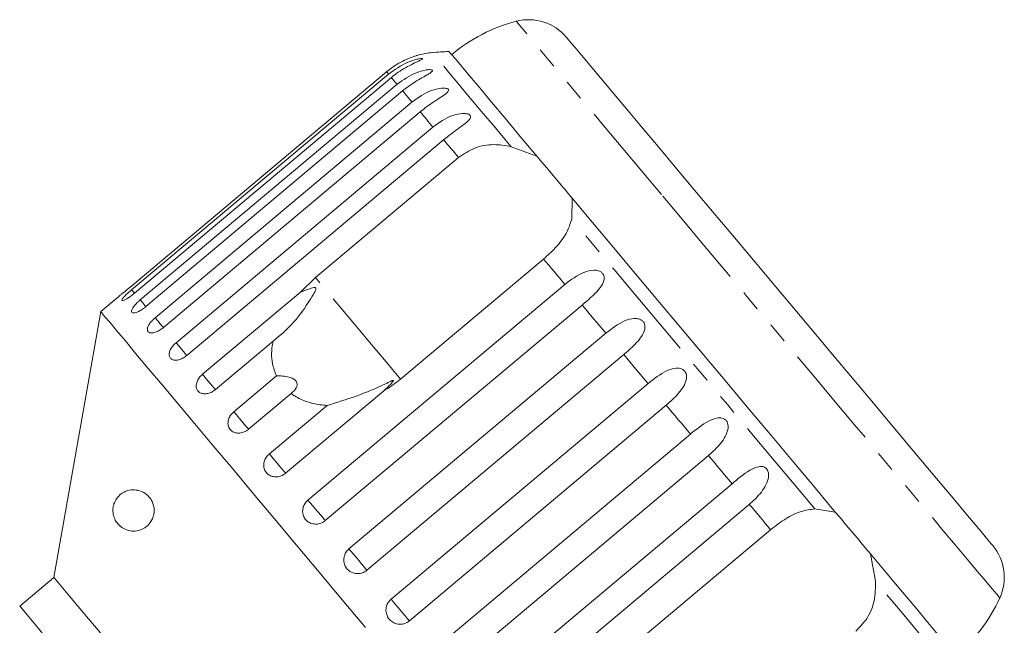
# Model space of a CAD drawing. Units: millimetres. Extents: x 3 to 1216, y 33 to 506.
# Drawn here: x 435 to 554, y 428 to 501 of the extents above; entities that cross this region are included whole.
import ezdxf

# ---------------------------------------------------------------- set-up
doc = ezdxf.new("R2010")
doc.units = ezdxf.units.MM
doc.header["$LTSCALE"] = 2
doc.linetypes.add('PHANTOM', pattern=[12.7, 6.35, -1.27, 1.27, -1.27, 1.27, -1.27])

msp = doc.modelspace()

# ---------------------------------------------------------------- linework, layer by layer
at = {"color": 7, "linetype": 'Continuous', "lineweight": 15}
for p, q in [((478.98, 494.75), (447.86, 468.65)), ((448.09, 468.37), (479.21, 494.48)), ((479.55, 494.07), (448.44, 467.96)), ((449.12, 467.14), (480.24, 493.25)), ((480.92, 492.44), (449.81, 466.33)), ((450.93, 464.99), (482.05, 491.09)), ((483.05, 489.9), (451.93, 463.79)), ((453.47, 461.96), (484.59, 488.07)), ((485.88, 486.52), (454.77, 460.42)), ((494.05, 485.69), (497.19, 484.53)), ((470.36, 469.84), (487.69, 484.38)), ((500.33, 480.79), (498.59, 482.87)), ((501.46, 479.45), (501.4, 476.93)), ((497.99, 472.09), (480.67, 457.55)), ((468.53, 468.08), (470.36, 469.84)), ((469.45, 442.91), (500.57, 469.02)), ((446.53, 467.57), (444.34, 465.73)), ((456.68, 458.14), (468.53, 468.08)), ((502.66, 466.52), (471.55, 440.42)), ((444.34, 465.73), (438.67, 433.55)), ((474.41, 437), (505.53, 463.11)), ((465.23, 462.15), (458.24, 456.28)), ((507.7, 460.52), (476.59, 434.41)), ((460.48, 453.61), (465.63, 457.93)), ((479.52, 430.91), (510.64, 457.02)), ((467.41, 455.81), (462.26, 451.49)), ((478.58, 456.1), (466.73, 446.15)), ((464.77, 448.5), (471.76, 454.36)), ((512.84, 454.39), (481.73, 428.29)), ((484.66, 424.79), (515.78, 450.9)), ((517.95, 448.3), (486.84, 422.19)), ((489.7, 418.78), (520.82, 444.89)), ((522.91, 442.39), (491.8, 416.28)), ((530.85, 441.84), (533.33, 441.46)), ((536.2, 438.04), (534.46, 440.12)), ((508.16, 424.78), (525.49, 439.32)), ((537.6, 436.38), (538.2, 433.08)), ((438.67, 433.55), (434.53, 430.08))]:
    msp.add_line(p, q, dxfattribs=at)
at = {"color": 8, "linetype": 'PHANTOM', "lineweight": 0, "flags": 128}
for points in [[(512.28, 479.89), (509.88, 482.74), (507.6, 485.46), (505.46, 488.01), (503.47, 490.38), (501.65, 492.55), (500.02, 494.49), (498.59, 496.2), (497.36, 497.66), (496.35, 498.86), (495.58, 499.79), (495.04, 500.43), (494.74, 500.79), (494.67, 500.87)], [(494.05, 485.69), (492.15, 487.96), (490.43, 490.01), (488.91, 491.82), (487.6, 493.39), (486.51, 494.68), (485.65, 495.71), (485.02, 496.45), (484.64, 496.91), (484.5, 497.08), (484.5, 497.08)], [(479.21, 494.48), (479.16, 494.53), (479.13, 494.58), (479.09, 494.62), (479.06, 494.66), (479.03, 494.69), (479.01, 494.71), (478.99, 494.74), (478.98, 494.75)], [(480.24, 493.25), (480.14, 493.37), (480.04, 493.48), (479.95, 493.59), (479.86, 493.7), (479.78, 493.8), (479.7, 493.89), (479.62, 493.98), (479.55, 494.07)], [(482.05, 491.09), (481.89, 491.28), (481.74, 491.46), (481.6, 491.63), (481.45, 491.8), (481.31, 491.97), (481.18, 492.13), (481.05, 492.29), (480.92, 492.44)], [(484.59, 488.07), (484.38, 488.31), (484.18, 488.55), (483.98, 488.79), (483.79, 489.02), (483.6, 489.25), (483.41, 489.47), (483.23, 489.69), (483.05, 489.9)], [(487.69, 484.38), (487.45, 484.66), (487.22, 484.93), (486.99, 485.21), (486.76, 485.48), (486.54, 485.74), (486.32, 486.01), (486.1, 486.27), (485.88, 486.52)], [(553.25, 431.05), (553.18, 431.14), (552.88, 431.5), (552.34, 432.15), (551.56, 433.08), (550.55, 434.28), (549.32, 435.74), (547.88, 437.45), (546.25, 439.4), (544.42, 441.58), (542.43, 443.95), (540.29, 446.5), (538.01, 449.22), (535.62, 452.07), (533.12, 455.04), (530.56, 458.1), (527.93, 461.23), (525.28, 464.39), (522.61, 467.57), (519.96, 470.74), (517.33, 473.86), (514.77, 476.92), (512.28, 479.89)], [(530.85, 441.84), (528.33, 444.84), (525.72, 447.96), (523.03, 451.16), (520.29, 454.42), (517.52, 457.73), (514.73, 461.05), (511.96, 464.35), (509.22, 467.62), (506.53, 470.82), (503.92, 473.93), (501.4, 476.93)], [(500.57, 469.02), (500.24, 469.41), (499.92, 469.8), (499.59, 470.19), (499.27, 470.57), (498.95, 470.95), (498.63, 471.34), (498.31, 471.71), (497.99, 472.09)], [(480.67, 457.55), (479.88, 458.49), (478.92, 459.64), (477.79, 460.99), (476.51, 462.51), (475.1, 464.19), (473.59, 465.99), (472, 467.88), (470.36, 469.84)], [(448.45, 467.94), (448.38, 468.03), (448.09, 468.37)], [(449.81, 466.33), (449.7, 466.45), (449.43, 466.77), (449.12, 467.14)], [(505.53, 463.11), (505.17, 463.54), (504.81, 463.97), (504.45, 464.4), (504.09, 464.83), (503.73, 465.25), (503.37, 465.68), (503.02, 466.1), (502.66, 466.52)], [(451.93, 463.79), (451.8, 463.95), (451.55, 464.25), (451.26, 464.6), (450.93, 464.99)], [(454.77, 460.42), (454.62, 460.59), (454.4, 460.86), (454.12, 461.19), (453.8, 461.57), (453.47, 461.96)], [(510.64, 457.02), (510.27, 457.46), (509.9, 457.9), (509.54, 458.34), (509.17, 458.77), (508.8, 459.21), (508.44, 459.65), (508.07, 460.08), (507.7, 460.52)], [(458.24, 456.28), (458.23, 456.29), (458.1, 456.44), (457.9, 456.68), (457.64, 456.99), (457.33, 457.36), (457.01, 457.75), (456.68, 458.14)], [(462.26, 451.49), (462.25, 451.5), (462.15, 451.62), (461.97, 451.83), (461.73, 452.11), (461.44, 452.46), (461.12, 452.84), (460.79, 453.23), (460.48, 453.61)], [(515.78, 450.9), (515.41, 451.33), (515.05, 451.77), (514.68, 452.21), (514.31, 452.64), (513.95, 453.08), (513.58, 453.52), (513.21, 453.96), (512.84, 454.39)], [(466.73, 446.15), (466.67, 446.23), (466.52, 446.41), (466.31, 446.66), (466.03, 446.99), (465.72, 447.36), (465.39, 447.75), (465.07, 448.14), (464.77, 448.5)], [(520.82, 444.89), (520.46, 445.31), (520.11, 445.74), (519.75, 446.16), (519.39, 446.59), (519.03, 447.01), (518.68, 447.44), (518.32, 447.87), (517.95, 448.3)], [(471.55, 440.42), (471.43, 440.55), (471.24, 440.78), (470.99, 441.08), (470.69, 441.43), (470.37, 441.82), (470.04, 442.21), (469.73, 442.59), (469.45, 442.91)], [(525.49, 439.32), (525.17, 439.7), (524.85, 440.08), (524.53, 440.46), (524.21, 440.84), (523.89, 441.23), (523.57, 441.62), (523.24, 442), (522.91, 442.39)], [(476.59, 434.41), (476.43, 434.6), (476.2, 434.88), (475.91, 435.21), (475.6, 435.59), (475.27, 435.98), (474.95, 436.37), (474.65, 436.72), (474.41, 437)], [(547.75, 421.7), (547.75, 421.7), (547.61, 421.86), (547.23, 422.32), (546.6, 423.06), (545.74, 424.09), (544.65, 425.39), (543.34, 426.95), (541.82, 428.76), (540.1, 430.81), (538.2, 433.08)], [(481.73, 428.29), (481.52, 428.53), (481.26, 428.84), (480.95, 429.21), (480.63, 429.6), (480.3, 429.99), (479.99, 430.35), (479.73, 430.67), (479.52, 430.91)]]:
    msp.add_lwpolyline(points, dxfattribs=at)
at = {"color": 7, "linetype": 'Continuous', "lineweight": 15, "flags": 128}
for points in [[(516.29, 480.44), (514.02, 483.14), (511.87, 485.7), (509.87, 488.09), (508.02, 490.29), (506.35, 492.28), (504.88, 494.04), (503.62, 495.54), (502.57, 496.78), (501.76, 497.75), (501.19, 498.43), (500.86, 498.82), (500.78, 498.92)], [(497.19, 484.53), (495.17, 486.94), (493.33, 489.14), (491.68, 491.1), (490.25, 492.81), (489.03, 494.25), (488.05, 495.42), (487.31, 496.31), (486.81, 496.9), (486.57, 497.19), (486.54, 497.22)], [(498.59, 482.87), (498.37, 483.12), (497.79, 483.81), (497.19, 484.53)], [(501.46, 479.45), (501, 479.99), (500.52, 480.57), (500.33, 480.79)], [(552.4, 437.41), (552.39, 437.41), (552.22, 437.62), (551.81, 438.11), (551.15, 438.9), (550.25, 439.96), (549.13, 441.3), (547.79, 442.9), (546.24, 444.74), (544.51, 446.81), (542.6, 449.08), (540.54, 451.53), (538.35, 454.15), (536.04, 456.9), (533.64, 459.76), (531.17, 462.7), (528.66, 465.69), (526.13, 468.71), (523.61, 471.72), (521.11, 474.7), (518.66, 477.61), (516.29, 480.44)], [(533.33, 441.46), (530.88, 444.38), (528.32, 447.44), (525.67, 450.6), (522.95, 453.84), (520.18, 457.13), (517.4, 460.45), (514.61, 463.77), (511.84, 467.07), (509.12, 470.31), (506.47, 473.47), (503.91, 476.52), (501.46, 479.45)], [(476.42, 427.5), (473.6, 430.85), (470.81, 434.18), (468.07, 437.45), (465.4, 440.63), (462.81, 443.72), (460.33, 446.68), (457.97, 449.49), (455.75, 452.13), (453.69, 454.58), (451.81, 456.83), (450.11, 458.85), (448.61, 460.63), (447.33, 462.17), (446.26, 463.43), (445.43, 464.43), (444.82, 465.15), (444.46, 465.58), (444.34, 465.73), (444.34, 465.73)], [(534.46, 440.12), (534.27, 440.34), (533.79, 440.91), (533.33, 441.46)], [(537.6, 436.38), (537, 437.09), (536.42, 437.78), (536.2, 438.04)], [(548.25, 423.68), (548.22, 423.72), (547.98, 424.01), (547.48, 424.6), (546.74, 425.48), (545.76, 426.65), (544.54, 428.1), (543.11, 429.81), (541.46, 431.77), (539.62, 433.97), (537.6, 436.38)], [(444.31, 426.82), (442.87, 428.54), (441.62, 430.03), (440.58, 431.28), (439.75, 432.26), (439.15, 432.98), (438.79, 433.41), (438.67, 433.55)], [(434.53, 430.08), (434.65, 429.94), (435.02, 429.5), (435.62, 428.78), (436.46, 427.79), (437.51, 426.53), (438.77, 425.03)]]:
    msp.add_lwpolyline(points, dxfattribs=at)
at = {"color": 7, "linetype": 'Continuous', "lineweight": 15}
for centre, radius, start, end in [((496.18, 495.07), 6, 40, 104.6231), ((499.72, 481.52), 20, 104.6231, 130), ((485.39, 487.12), 10, 95.0848, 104.2255), ((489.82, 437.31), 60, 93.1301, 95.0848), ((547.8, 433.55), 6, 335.3769, 40), ((535.07, 439.39), 20, 310, 335.3769)]:
    msp.add_arc(centre, radius, start, end, dxfattribs=at)
for points, knots in [([(482.93, 496.81), (482.93, 496.81), (482.95, 496.82), (482.88, 496.79), (482.67, 496.74), (482.16, 496.58), (481.08, 496.16), (479.93, 495.52), (479.18, 494.92), (478.98, 494.75)], [0, 0, 0, 0, 0.009022, 0.06567, 0.137618, 0.246578, 0.445196, 0.847963, 1, 1, 1, 1]), ([(479.21, 494.48), (479.96, 495.01), (481.06, 495.8), (482.48, 496.25), (483.04, 496.36), (483.28, 496.37), (483.36, 496.34), (483.32, 496.28), (483.13, 496.18), (482.68, 495.97), (481.64, 495.49), (480.5, 494.83), (479.76, 494.23), (479.55, 494.07)], [0, 0, 0, 0, 0.264793, 0.387262, 0.4381, 0.470812, 0.503779, 0.532145, 0.568172, 0.622733, 0.722188, 0.923869, 1, 1, 1, 1]), ([(480.24, 493.25), (480.99, 493.78), (482.09, 494.56), (483.55, 494.97), (484.16, 495.03), (484.42, 495), (484.54, 494.94), (484.53, 494.84), (484.38, 494.69), (483.97, 494.43), (482.98, 493.89), (481.87, 493.2), (481.12, 492.6), (480.92, 492.44)], [0, 0, 0, 0, 0.264793, 0.387263, 0.4381, 0.470812, 0.503779, 0.532144, 0.568171, 0.622733, 0.722188, 0.923869, 1, 1, 1, 1]), ([(482.05, 491.09), (482.8, 491.63), (483.9, 492.41), (485.39, 492.78), (486.03, 492.79), (486.33, 492.73), (486.47, 492.63), (486.49, 492.49), (486.38, 492.3), (486.02, 491.99), (485.08, 491.38), (483.99, 490.67), (483.25, 490.07), (483.05, 489.9)], [0, 0, 0, 0, 0.264793, 0.387263, 0.438099, 0.470812, 0.503779, 0.532145, 0.568171, 0.622732, 0.722188, 0.923869, 1, 1, 1, 1]), ([(484.59, 488.07), (485.34, 488.6), (486.44, 489.39), (487.94, 489.74), (488.62, 489.71), (488.94, 489.62), (489.11, 489.49), (489.16, 489.31), (489.09, 489.08), (488.77, 488.71), (487.89, 488.04), (486.82, 487.3), (486.08, 486.69), (485.88, 486.52)], [0, 0, 0, 0, 0.264793, 0.387262, 0.4381, 0.470812, 0.503779, 0.532145, 0.568171, 0.622732, 0.722188, 0.923869, 1, 1, 1, 1]), ([(487.69, 484.38), (488.32, 484.81), (489.6, 485.67), (491.9, 486.07), (493.35, 485.82), (494.05, 485.69)], [0, 0, 0, 0, 0.338533, 0.676774, 1, 1, 1, 1]), ([(501.4, 476.93), (501.22, 476.35), (500.85, 475.19), (499.56, 473.51), (498.48, 472.53), (497.99, 472.09)], [0, 0, 0, 0, 0.354878, 0.711108, 1, 1, 1, 1]), ([(500.57, 469.02), (501.3, 469.58), (502.38, 470.39), (503.85, 470.78), (504.57, 470.71), (504.94, 470.55), (505.18, 470.33), (505.32, 470.05), (505.36, 469.69), (505.2, 469.13), (504.55, 468.19), (503.59, 467.31), (502.86, 466.69), (502.66, 466.52)], [0, 0, 0, 0, 0.264793, 0.387263, 0.4381, 0.470812, 0.503779, 0.532144, 0.568172, 0.622733, 0.722189, 0.92387, 1, 1, 1, 1]), ([(446.53, 467.57), (446.53, 467.56), (446.51, 467.55), (446.64, 467.65), (446.9, 467.86), (447.28, 468.16), (447.62, 468.44), (447.81, 468.61), (447.86, 468.65)], [0, 0, 0, 0, 0.078071, 0.289554, 0.501514, 0.715101, 0.930743, 1, 1, 1, 1]), ([(448.09, 468.37), (447.99, 468.28), (447.74, 468.07), (447.38, 467.73), (447.08, 467.41), (446.91, 467.17), (446.9, 467.05), (447.04, 467.05), (447.32, 467.17), (447.7, 467.4), (448.1, 467.68), (448.34, 467.88), (448.44, 467.96)], [0, 0, 0, 0, 0.074339, 0.183211, 0.291649, 0.399157, 0.505644, 0.611482, 0.717336, 0.823854, 0.931381, 1, 1, 1, 1]), ([(465.23, 462.15), (466.1, 462.87), (467.78, 464.28), (469.26, 466.45), (470.05, 467.72), (470.26, 468.1), (470.34, 468.27), (470.39, 468.39), (470.41, 468.47), (470.41, 468.54), (470.4, 468.58), (470.38, 468.61), (470.35, 468.62), (470.28, 468.64), (469.99, 468.61), (469.4, 468.4), (468.86, 468.2), (468.53, 468.08)], [0, 0, 0, 0, 0.345515, 0.665661, 0.744757, 0.770375, 0.786517, 0.7972, 0.807539, 0.811529, 0.815559, 0.818333, 0.8211, 0.825773, 0.839448, 0.901493, 1, 1, 1, 1]), ([(449.12, 467.14), (449.02, 467.05), (448.77, 466.84), (448.44, 466.47), (448.17, 466.1), (448.06, 465.81), (448.1, 465.61), (448.3, 465.55), (448.63, 465.61), (449.05, 465.79), (449.46, 466.05), (449.71, 466.25), (449.81, 466.33)], [0, 0, 0, 0, 0.074339, 0.183211, 0.291648, 0.399156, 0.505644, 0.611481, 0.717335, 0.823854, 0.931382, 1, 1, 1, 1]), ([(450.93, 464.99), (450.79, 464.85), (450.5, 464.59), (450.18, 464.16), (450, 463.76), (449.99, 463.43), (450.14, 463.21), (450.43, 463.12), (450.84, 463.17), (451.31, 463.36), (451.69, 463.59), (451.88, 463.75), (451.93, 463.79)], [0, 0, 0, 0, 0.108578, 0.217171, 0.325379, 0.432579, 0.538828, 0.644618, 0.750645, 0.857488, 0.965356, 1, 1, 1, 1]), ([(505.53, 463.11), (506.26, 463.68), (507.32, 464.5), (508.76, 464.93), (509.46, 464.87), (509.84, 464.71), (510.09, 464.49), (510.24, 464.2), (510.29, 463.81), (510.16, 463.21), (509.55, 462.22), (508.63, 461.31), (507.9, 460.69), (507.7, 460.52)], [0, 0, 0, 0, 0.264793, 0.387263, 0.4381, 0.470812, 0.50378, 0.532144, 0.568171, 0.622732, 0.722188, 0.923869, 1, 1, 1, 1]), ([(453.47, 461.96), (453.33, 461.83), (453.04, 461.56), (452.75, 461.09), (452.61, 460.65), (452.64, 460.26), (452.84, 459.98), (453.18, 459.84), (453.63, 459.84), (454.13, 459.99), (454.52, 460.22), (454.72, 460.38), (454.77, 460.42)], [0, 0, 0, 0, 0.108577, 0.217171, 0.32538, 0.432579, 0.538828, 0.644617, 0.750644, 0.857487, 0.965356, 1, 1, 1, 1]), ([(465.63, 457.93), (465.44, 458.43), (464.97, 459.65), (465.03, 461.14), (465.21, 462.06), (465.23, 462.15)], [0, 0, 0, 0, 0.3769363, 0.9405344, 1, 1, 1, 1]), ([(456.68, 458.14), (456.54, 458), (456.25, 457.73), (455.99, 457.24), (455.88, 456.75), (455.95, 456.32), (456.2, 455.98), (456.58, 455.79), (457.07, 455.75), (457.59, 455.87), (457.99, 456.08), (458.19, 456.24), (458.24, 456.28)], [0, 0, 0, 0, 0.108578, 0.217173, 0.32538, 0.43258, 0.538827, 0.644617, 0.750644, 0.857486, 0.965355, 1, 1, 1, 1]), ([(510.64, 457.02), (511.36, 457.59), (512.42, 458.42), (513.81, 458.91), (514.5, 458.87), (514.87, 458.72), (515.11, 458.5), (515.27, 458.2), (515.34, 457.8), (515.23, 457.17), (514.66, 456.13), (513.77, 455.19), (513.04, 454.57), (512.84, 454.39)], [0, 0, 0, 0, 0.264793, 0.387263, 0.4381, 0.470813, 0.503779, 0.532145, 0.568172, 0.622732, 0.722189, 0.92387, 1, 1, 1, 1]), ([(467.41, 455.81), (467.65, 456.02), (467.99, 456.31), (468.16, 456.82), (468.12, 457.14), (467.93, 457.42), (467.62, 457.64), (467.09, 457.83), (466.39, 457.94), (465.87, 457.94), (465.63, 457.93)], [0, 0, 0, 0, 0.248281, 0.347973, 0.448592, 0.520498, 0.59234, 0.692714, 0.852659, 1, 1, 1, 1]), ([(478.58, 456.1), (478.68, 456.19), (479.04, 456.51), (479.45, 456.91), (479.74, 457.26), (479.79, 457.35), (479.8, 457.38), (479.79, 457.4), (479.77, 457.4), (479.72, 457.4), (479.66, 457.37), (479.55, 457.33), (479.41, 457.26), (479.17, 457.15), (477.84, 456.49), (475.36, 455.46), (472.94, 454.72), (471.76, 454.36)], [0, 0, 0, 0, 0.038256, 0.143428, 0.170006, 0.17681, 0.180468, 0.183762, 0.187433, 0.191066, 0.200907, 0.210654, 0.225285, 0.248114, 0.290706, 0.65442, 1, 1, 1, 1]), ([(480.67, 457.55), (480.09, 457.11), (479.42, 456.58), (478.69, 456.16), (478.58, 456.1)], [0, 0, 0, 0, 0.8593154, 1, 1, 1, 1]), ([(471.76, 454.36), (471.47, 454.39), (470.63, 454.45), (469.27, 454.79), (468.13, 455.31), (467.55, 455.71), (467.41, 455.81)], [0, 0, 0, 0, 0.177943, 0.522436, 0.880483, 1, 1, 1, 1]), ([(460.48, 453.61), (460.33, 453.47), (460.05, 453.2), (459.81, 452.68), (459.73, 452.16), (459.84, 451.68), (460.13, 451.3), (460.55, 451.06), (461.06, 450.99), (461.6, 451.09), (462.01, 451.29), (462.21, 451.45), (462.26, 451.49)], [0, 0, 0, 0, 0.108579, 0.217172, 0.325379, 0.43258, 0.538828, 0.644618, 0.750645, 0.857487, 0.965355, 1, 1, 1, 1]), ([(515.78, 450.9), (516.49, 451.48), (517.54, 452.32), (518.87, 452.87), (519.54, 452.86), (519.9, 452.72), (520.14, 452.51), (520.3, 452.21), (520.37, 451.8), (520.28, 451.15), (519.75, 450.07), (518.87, 449.1), (518.15, 448.47), (517.95, 448.3)], [0, 0, 0, 0, 0.264793, 0.387263, 0.4381, 0.470812, 0.503779, 0.532145, 0.568171, 0.622733, 0.722189, 0.92387, 1, 1, 1, 1]), ([(464.77, 448.5), (464.63, 448.36), (464.35, 448.08), (464.12, 447.54), (464.07, 446.99), (464.21, 446.48), (464.52, 446.06), (464.97, 445.79), (465.51, 445.68), (466.07, 445.76), (466.48, 445.96), (466.68, 446.12), (466.73, 446.15)], [0, 0, 0, 0, 0.108577, 0.21717, 0.325378, 0.432577, 0.538827, 0.644617, 0.750644, 0.857487, 0.965355, 1, 1, 1, 1]), ([(520.82, 444.89), (521.52, 445.48), (522.56, 446.34), (523.84, 446.96), (524.47, 446.99), (524.81, 446.87), (525.04, 446.67), (525.2, 446.37), (525.27, 445.96), (525.19, 445.3), (524.69, 444.19), (523.83, 443.2), (523.11, 442.57), (522.91, 442.39)], [0, 0, 0, 0, 0.264793, 0.387262, 0.4381, 0.470812, 0.503779, 0.532144, 0.568172, 0.622732, 0.722188, 0.923869, 1, 1, 1, 1]), ([(450.45, 442.96), (450.53, 442.82), (450.69, 442.52), (450.82, 441.96), (450.82, 441.41), (450.71, 440.86), (450.43, 440.25), (449.82, 439.57), (448.73, 439.07), (447.5, 439.17), (446.59, 439.77), (446.1, 440.45), (445.88, 441), (445.81, 441.55), (445.83, 441.97), (445.92, 442.41), (446.13, 442.92), (446.62, 443.57), (447.6, 444.18), (448.78, 444.21), (449.84, 443.73), (450.27, 443.19), (450.45, 442.96)], [0, 0, 0, 0, 0.0255866, 0.0514068, 0.0739361, 0.0939291, 0.1245756, 0.1729786, 0.2547003, 0.3752375, 0.4615431, 0.4990963, 0.5370037, 0.5550123, 0.5731488, 0.5893921, 0.6131046, 0.6542528, 0.7392551, 0.8802581, 0.9508098, 1, 1, 1, 1]), ([(469.45, 442.91), (469.31, 442.77), (469.04, 442.49), (468.82, 441.94), (468.78, 441.37), (468.95, 440.83), (469.28, 440.39), (469.75, 440.09), (470.31, 439.97), (470.88, 440.03), (471.3, 440.22), (471.5, 440.38), (471.55, 440.42)], [0, 0, 0, 0, 0.108577, 0.217172, 0.32538, 0.432578, 0.538827, 0.644617, 0.750645, 0.857487, 0.965355, 1, 1, 1, 1]), ([(525.49, 439.32), (526.1, 439.79), (527.31, 440.72), (529.18, 441.63), (530.3, 441.77), (530.85, 441.84)], [0, 0, 0, 0, 0.3385321, 0.6767733, 1, 1, 1, 1]), ([(474.41, 437), (474.27, 436.86), (474, 436.58), (473.79, 436.02), (473.76, 435.44), (473.94, 434.88), (474.29, 434.42), (474.77, 434.11), (475.34, 433.97), (475.92, 434.03), (476.34, 434.21), (476.54, 434.37), (476.59, 434.41)], [0, 0, 0, 0, 0.1085778, 0.2171699, 0.3253789, 0.432579, 0.5388271, 0.6446166, 0.7506447, 0.8574872, 0.9653564, 1, 1, 1, 1]), ([(538.2, 433.08), (538.19, 432.29), (538.18, 430.7), (537.29, 428.54), (536.26, 427.5), (535.8, 427.04)], [0, 0, 0, 0, 0.3548766, 0.7111065, 1, 1, 1, 1]), ([(479.52, 430.91), (479.38, 430.77), (479.11, 430.49), (478.9, 429.93), (478.88, 429.33), (479.07, 428.77), (479.42, 428.31), (479.91, 427.99), (480.47, 427.85), (481.06, 427.9), (481.48, 428.09), (481.68, 428.25), (481.73, 428.29)], [0, 0, 0, 0, 0.108578, 0.217172, 0.325378, 0.432578, 0.538828, 0.644618, 0.750645, 0.857487, 0.965356, 1, 1, 1, 1])]:
    msp.add_open_spline(points, degree=3, knots=knots, dxfattribs=at)

doc.saveas('drawing.dxf')
